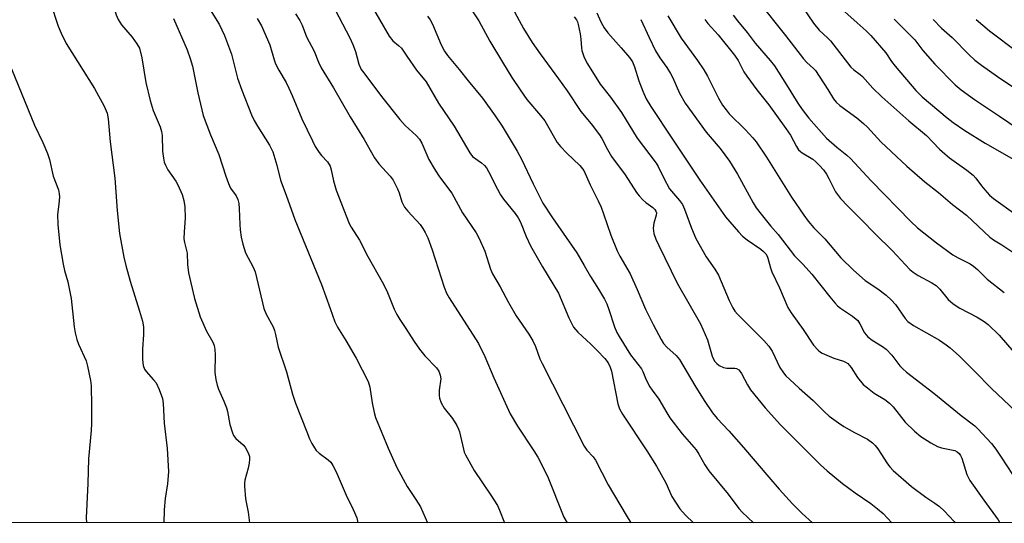
# Model space of a CAD drawing. Units: inches. Extents: x 1225771 to 1231771, y 581453 to 585454.
# Drawn here: x 1229967 to 1230242, y 581453 to 581594 of the extents above; entities that cross this region are included whole.
import ezdxf

# ---------------------------------------------------------------- set-up
doc = ezdxf.new("R2010")
doc.units = ezdxf.units.IN
doc.header["$MEASUREMENT"] = 0
doc.layers.add('NTRL-Trees', color=3, linetype='Continuous')
doc.layers.add('Undefined', color=1, linetype='Continuous')

msp = doc.modelspace()

# ---------------------------------------------------------------- linework, layer by layer
at = {"layer": 'NTRL-Trees'}
msp.add_polyline3d([(1226026.81, 585453.73, 0), (1231771.4, 585453.15, 0), (1231771.23, 582754.2, 0), (1231702.94, 582761.81, 0), (1231634.45, 582659.07, 0), (1231661.08, 582560.13, 0), (1231771.21, 582478.25, 0), (1231771.14, 581453.27, 0), (1226620.92, 581453.78, 0)], dxfattribs=at)
at = {"layer": 'Undefined'}
for points, elevation in [([(1229965.98, 581674.71), (1229969.03, 581668.64), (1229971.59, 581663.12), (1229972.35, 581661.04), (1229973.34, 581657.29), (1229974.41, 581654.36), (1229975.23, 581652.55), (1229978.43, 581646.12), (1229979.42, 581643.78), (1229980.78, 581638.91), (1229983.97, 581629.92), (1229984.71, 581626.21), (1229985.54, 581620.49), (1229986.85, 581614.76), (1229987.87, 581611.07), (1229989.76, 581605.16), (1229991.86, 581600.4), (1229992.39, 581599.06), (1229993.44, 581595.45), (1229994.06, 581594.12), (1229994.97, 581592.6), (1229997.95, 581589.15), (1229999.28, 581587.28), (1230000, 581586.11)], 578), ([(1229975.12, 581598.72), (1229977.3, 581592.26), (1229978.06, 581590.32), (1229979.48, 581587.36), (1229987.4, 581574.81), (1229990.12, 581569.83), (1229990.94, 581567.88), (1229991.27, 581566.31), (1229991.81, 581559.88), (1229993.13, 581549.79), (1229993.77, 581540.67), (1229994.37, 581534.31), (1229995.67, 581527.66), (1229996.19, 581525.37), (1229997.4, 581520.91), (1230000, 581512.54)], 580), ([(1230018.15, 581599.36), (1230022.27, 581592.77), (1230023.78, 581589.63), (1230025.69, 581584.37), (1230027.44, 581577.69), (1230028.58, 581574.37), (1230031.36, 581567.41), (1230032.06, 581565.84), (1230032.97, 581564.26), (1230036.31, 581558.99), (1230037.24, 581557.12), (1230038.42, 581553.38), (1230039.44, 581549.17), (1230041.03, 581545.03), (1230043.43, 581538.22), (1230050.88, 581520.03), (1230053.33, 581513.35), (1230054.61, 581509.59), (1230055.33, 581508.14), (1230057.72, 581504.33), (1230060.62, 581499.42), (1230063.89, 581492.95), (1230064.44, 581491.3), (1230065.09, 581486.9), (1230065.63, 581484.28), (1230066.02, 581482.85), (1230069.53, 581474.27), (1230071.91, 581468.88), (1230074.87, 581463.51), (1230077.29, 581459.96), (1230078.57, 581457.83), (1230080.55, 581453.43)], 574), ([(1230064.4, 581598.8), (1230069.83, 581589.44), (1230070.84, 581588.16), (1230072.44, 581586.86), (1230073.22, 581586.05), (1230074.78, 581583.89), (1230077.44, 581579.92), (1230080.11, 581576.68), (1230083.64, 581570.73), (1230087.97, 581564.31), (1230092.32, 581556.8), (1230093.15, 581555.83), (1230095.6, 581554.08), (1230096.46, 581553.27), (1230097.03, 581552.6), (1230097.61, 581551.64), (1230100.05, 581546.66), (1230100.91, 581545.09), (1230101.77, 581543.92), (1230105.05, 581539.83), (1230105.85, 581538.7), (1230106.5, 581537.42), (1230108.12, 581533.45), (1230109.35, 581530.81), (1230112.68, 581524.93), (1230117.19, 581517.63), (1230120.04, 581510.75), (1230120.85, 581509.03), (1230121.38, 581508.12), (1230122.54, 581506.7), (1230126.21, 581503.37), (1230127.97, 581501.61), (1230130.1, 581499.31), (1230131.02, 581498.13), (1230131.64, 581496.88), (1230131.99, 581495.81), (1230133.7, 581486.66), (1230134.16, 581485.25), (1230135.05, 581483.75), (1230141.85, 581473.56), (1230144.53, 581469.24), (1230147.12, 581464.56), (1230148.86, 581460.75), (1230151.12, 581457.29), (1230152.67, 581455.57), (1230154.93, 581453.43)], 566), ([(1230103.6, 581598.45), (1230107.35, 581591.62), (1230109.79, 581587.68), (1230111.99, 581584.52), (1230117.19, 581577.5), (1230119.59, 581574.15), (1230123.37, 581568.43), (1230126.32, 581564.93), (1230128.64, 581561.85), (1230129.25, 581560.86), (1230130.82, 581557.79), (1230131.98, 581555.83), (1230135.82, 581550.7), (1230138.95, 581545.7), (1230139.67, 581544.77), (1230140.69, 581543.71), (1230141.58, 581542.93), (1230143.5, 581541.52), (1230144.07, 581540.95), (1230144.36, 581540.53), (1230144.51, 581540.1), (1230144.5, 581539.42), (1230143.82, 581537.15), (1230143.66, 581535.73), (1230143.84, 581534.27), (1230144.34, 581532.74), (1230145.17, 581530.9), (1230150.3, 581520.4), (1230156.85, 581508.99), (1230158.79, 581504.52), (1230160.08, 581499.96), (1230160.44, 581499.18), (1230160.9, 581498.47), (1230161.46, 581497.91), (1230162.09, 581497.41), (1230163.24, 581496.82), (1230164.22, 581496.66), (1230166.41, 581496.68), (1230166.9, 581496.57), (1230167.53, 581496.17), (1230167.88, 581495.8), (1230168.32, 581495.17), (1230169.97, 581491.99), (1230170.83, 581490.58), (1230174.89, 581485.54), (1230179.21, 581480.81), (1230190.39, 581469.62), (1230192.26, 581467.89), (1230196.55, 581464.4), (1230200.07, 581461.77), (1230204.5, 581458.77), (1230206.35, 581457.34), (1230207.88, 581455.96), (1230210.37, 581453.42)], 560), ([(1230172.85, 581599.28), (1230180.61, 581589.62), (1230185.64, 581583.1), (1230186.61, 581582.08), (1230188.42, 581580.42), (1230188.98, 581579.81), (1230192.47, 581574.54), (1230194.04, 581571.92), (1230194.76, 581571.01), (1230195.85, 581570.07), (1230200.52, 581566.58), (1230202.45, 581564.99), (1230203.52, 581563.98), (1230207.31, 581559.93), (1230214.53, 581553.11), (1230219.58, 581548.69), (1230223.43, 581545.7), (1230227.35, 581542.41), (1230231.18, 581539.39), (1230237.7, 581533.27), (1230238.75, 581532.53), (1230241.13, 581531.11), (1230245.57, 581528.16)], 546), ([(1230185.43, 581597.45), (1230188.43, 581593.07), (1230190.07, 581591.09), (1230192.38, 581588.96), (1230193.17, 581588.13), (1230198.84, 581580.79), (1230199.68, 581580.04), (1230201.53, 581578.69), (1230202.17, 581578.13), (1230204.99, 581574.94), (1230207.59, 581572.51), (1230215.1, 581565.81), (1230220.01, 581561.71), (1230223.68, 581557.89), (1230225.12, 581556.52), (1230226.49, 581555.43), (1230231.31, 581552.01), (1230233.11, 581550.56), (1230233.86, 581549.71), (1230235.41, 581547.58), (1230236.32, 581546.47), (1230237.68, 581544.99), (1230238.73, 581544.07), (1230245.05, 581539.56)], 544), ([(1230194.57, 581598.57), (1230200.67, 581593.21), (1230203.17, 581590.92), (1230204.46, 581589.6), (1230208.63, 581584.82), (1230210.23, 581582.4), (1230211.28, 581581.07), (1230217.1, 581574.3), (1230218.82, 581572.51), (1230225.83, 581566.59), (1230227.45, 581565.35), (1230230.75, 581563.06), (1230236.4, 581559.57), (1230246.38, 581553.86)], 542), ([(1230009.53, 581594.34), (1230013.3, 581585.59), (1230014.2, 581583.21), (1230014.84, 581581.06), (1230016.34, 581573.56), (1230017.79, 581567.22), (1230019.82, 581561.85), (1230022.16, 581556.39), (1230024.1, 581550.31), (1230024.88, 581548.22), (1230025.47, 581546.97), (1230027.02, 581544.8), (1230027.52, 581543.8), (1230027.74, 581542.68), (1230027.87, 581541.25), (1230028.02, 581536.79), (1230028.14, 581535.31), (1230028.42, 581533.27), (1230028.9, 581531.34), (1230029.68, 581528.92), (1230031.79, 581524.86), (1230032.36, 581523.52), (1230034.73, 581513.31), (1230035.39, 581511.71), (1230037.33, 581508.21), (1230037.77, 581507.18), (1230038.07, 581506.06), (1230038.78, 581502.52), (1230041.14, 581495.57), (1230042.79, 581489.41), (1230043.66, 581486.89), (1230046.76, 581478.81), (1230047.55, 581476.9), (1230048.2, 581475.59), (1230048.91, 581474.35), (1230049.42, 581473.66), (1230050.27, 581472.91), (1230052.78, 581471.03), (1230053.47, 581470.32), (1230054.1, 581469.42), (1230055.02, 581467.66), (1230057.76, 581461.15), (1230059.75, 581457.12), (1230060.75, 581454.78), (1230061.04, 581453.44)], 576), ([(1230032.94, 581594.4), (1230034.09, 581592.35), (1230036.4, 581587.05), (1230037.61, 581582.79), (1230038, 581581.73), (1230038.95, 581579.9), (1230040.98, 581576.49), (1230041.77, 581574.94), (1230042.73, 581572.82), (1230045.39, 581566.36), (1230048.35, 581560.14), (1230049.16, 581558.64), (1230050.2, 581556.96), (1230050.9, 581556.09), (1230052.6, 581554.27), (1230053.27, 581553.14), (1230053.59, 581552.07), (1230054.2, 581549.03), (1230054.99, 581546.38), (1230058.65, 581537.03), (1230059.18, 581536.04), (1230061.49, 581532.4), (1230063.88, 581527.86), (1230067.85, 581520.8), (1230069.12, 581518.23), (1230071.25, 581513.17), (1230071.97, 581511.64), (1230072.77, 581510.25), (1230074.49, 581507.74), (1230076.79, 581504.08), (1230078.3, 581501.93), (1230079.75, 581500.09), (1230083, 581496.7), (1230083.65, 581495.76), (1230084.06, 581494.72), (1230084.22, 581493.62), (1230083.77, 581490.47), (1230083.74, 581489.03), (1230083.9, 581488.22), (1230084.38, 581486.92), (1230085.17, 581485.46), (1230087.55, 581482.58), (1230088.75, 581480.64), (1230089.23, 581479.62), (1230089.5, 581478.83), (1230090.56, 581474), (1230090.81, 581473.16), (1230091.17, 581472.36), (1230093.61, 581468.05), (1230098.26, 581461.11), (1230100.05, 581458.22), (1230100.67, 581456.95), (1230102.09, 581453.43)], 572), ([(1230043.63, 581595.72), (1230044.83, 581593.8), (1230045.46, 581592.51), (1230046.7, 581589.21), (1230048.88, 581585.27), (1230050.07, 581582.2), (1230050.82, 581580.62), (1230054.21, 581574.96), (1230058.88, 581566.93), (1230062.85, 581560.6), (1230065.72, 581555.44), (1230066.92, 581553.78), (1230070.06, 581550.3), (1230070.95, 581549.15), (1230072.14, 581546.76), (1230072.56, 581545.66), (1230073.33, 581543.15), (1230074.13, 581541.65), (1230075.05, 581540.51), (1230078.43, 581536.75), (1230079.22, 581535.71), (1230079.91, 581534.59), (1230080.62, 581533.1), (1230081.87, 581529.74), (1230085.23, 581519.24), (1230085.87, 581517.6), (1230086.61, 581516.31), (1230094.83, 581503.5), (1230096.57, 581499.9), (1230099.05, 581493.94), (1230103.66, 581483.83), (1230105.68, 581480.43), (1230110.28, 581473.57), (1230111.35, 581471.78), (1230114.05, 581466.41), (1230118.61, 581454.99), (1230119.54, 581453.43)], 570), ([(1230054.73, 581596.84), (1230058.8, 581588.95), (1230059.67, 581587.08), (1230060.42, 581585.17), (1230061.37, 581581.57), (1230062.02, 581580.13), (1230062.69, 581579.17), (1230067.71, 581572.6), (1230072.79, 581566.18), (1230074.28, 581564.49), (1230077.39, 581561.65), (1230078.27, 581560.69), (1230078.94, 581559.51), (1230080.94, 581555.01), (1230082.63, 581552.02), (1230083.89, 581550.16), (1230087.35, 581545.59), (1230090.29, 581540.05), (1230094.14, 581534.43), (1230094.95, 581532.86), (1230096.51, 581529.32), (1230098.16, 581524.32), (1230098.7, 581522.98), (1230100.88, 581519.4), (1230103.2, 581515.02), (1230105.36, 581511.23), (1230108.88, 581506.14), (1230110, 581504.29), (1230110.71, 581502.73), (1230111.97, 581499.27), (1230112.56, 581497.91), (1230118.4, 581486.61), (1230124.33, 581474.87), (1230125.1, 581473.7), (1230126.82, 581471.87), (1230127.49, 581470.95), (1230130.99, 581464.02), (1230136.07, 581455.56), (1230137.42, 581453.43)], 568), ([(1230080.55, 581595.08), (1230081.27, 581594.04), (1230081.89, 581592.8), (1230084.33, 581587.04), (1230085.28, 581585.22), (1230086.15, 581584.03), (1230089.35, 581580.17), (1230091.85, 581576.91), (1230095.93, 581572.09), (1230099.48, 581567.21), (1230101.43, 581564.3), (1230105.55, 581557.33), (1230106.79, 581555.08), (1230110.04, 581548.2), (1230112.8, 581542.73), (1230115.46, 581538.65), (1230122.23, 581528.85), (1230124.34, 581525.38), (1230126.1, 581522.22), (1230128.37, 581518.68), (1230129.99, 581515.95), (1230130.63, 581514.66), (1230131.26, 581513.06), (1230132.77, 581508.22), (1230133.46, 581506.64), (1230134.12, 581505.44), (1230137.31, 581500.37), (1230140.36, 581496.42), (1230140.73, 581495.69), (1230141.68, 581493.36), (1230142.73, 581491.38), (1230143.33, 581490.44), (1230145.18, 581487.94), (1230147.41, 581484.11), (1230148.3, 581482.71), (1230151.77, 581478.32), (1230155.62, 581473.83), (1230156.42, 581472.58), (1230158.03, 581469.64), (1230159.14, 581467.94), (1230164.56, 581461.44), (1230167.55, 581457.41), (1230168.53, 581456.35), (1230171.69, 581453.43)], 564), ([(1230093.23, 581596.29), (1230094.88, 581593.7), (1230097.97, 581588.09), (1230101.47, 581582.13), (1230104.12, 581577.9), (1230106.4, 581574.43), (1230108.3, 581571.76), (1230112.08, 581567.3), (1230113.29, 581565.74), (1230116.79, 581559.75), (1230117.7, 581558.62), (1230119.51, 581556.69), (1230123.14, 581553.26), (1230124.2, 581551.86), (1230126.03, 581547.85), (1230128.24, 581543.44), (1230129.04, 581541.66), (1230129.75, 581539.8), (1230131.78, 581533.84), (1230133.55, 581529.47), (1230134.33, 581527.92), (1230137.16, 581522.98), (1230139.15, 581518.62), (1230141.45, 581513.16), (1230143.61, 581508.83), (1230145.85, 581504.63), (1230146.54, 581503.53), (1230147.4, 581502.55), (1230150.03, 581500.18), (1230150.96, 581499.07), (1230155.26, 581491.77), (1230157.88, 581487.62), (1230160.21, 581484.16), (1230161.5, 581482.57), (1230164.74, 581479.13), (1230168.89, 581474.5), (1230175.95, 581466.15), (1230178.86, 581462.84), (1230182.61, 581458.67), (1230185.26, 581456), (1230188.19, 581453.42)], 562), ([(1230121.53, 581594.84), (1230122.19, 581593.97), (1230122.43, 581593.48), (1230122.68, 581592.66), (1230123.19, 581590.09), (1230123.4, 581588.65), (1230123.54, 581586.2), (1230123.67, 581585.39), (1230124.34, 581583.51), (1230125.3, 581581.7), (1230128.79, 581575.98), (1230131.66, 581572.35), (1230134.8, 581568.14), (1230139.15, 581560.92), (1230144.5, 581553.9), (1230145.01, 581553), (1230146.58, 581549.72), (1230148.23, 581546.73), (1230150.99, 581543.47), (1230151.81, 581542.34), (1230152.39, 581541.07), (1230154.37, 581535.74), (1230155.56, 581532.84), (1230158.45, 581527.78), (1230160.85, 581524.34), (1230161.89, 581522.63), (1230164.82, 581515.52), (1230165.86, 581513.46), (1230166.49, 581512.58), (1230167.24, 581511.73), (1230174.58, 581504.35), (1230175.98, 581502.8), (1230176.91, 581501.37), (1230179.05, 581496.84), (1230180.02, 581495.31), (1230180.72, 581494.51), (1230181.8, 581493.48), (1230184.42, 581491.05), (1230188.33, 581487.64), (1230191.54, 581484.39), (1230192.85, 581483.26), (1230195.43, 581481.33), (1230196.89, 581480.36), (1230199.9, 581478.62), (1230203.52, 581476.8), (1230204.93, 581475.8), (1230205.72, 581474.99), (1230206.44, 581474.12), (1230209.11, 581469.92), (1230209.77, 581469.04), (1230210.69, 581468.06), (1230215.8, 581463.56), (1230219.81, 581460.57), (1230222.41, 581458.89), (1230223.69, 581457.92), (1230224.96, 581456.74), (1230227.81, 581453.77), (1230228.09, 581453.42)], 558), ([(1230127.87, 581595.93), (1230129.01, 581593.43), (1230129.95, 581591.76), (1230130.93, 581590.38), (1230134.7, 581586.18), (1230136.98, 581583.45), (1230137.84, 581582.26), (1230138.39, 581580.91), (1230139.58, 581577), (1230140.74, 581574.04), (1230141.67, 581571.95), (1230142.92, 581569.8), (1230148.99, 581560.61), (1230156.7, 581549.21), (1230163.87, 581538.97), (1230167.47, 581534.73), (1230168.6, 581533.57), (1230169.86, 581532.54), (1230173.75, 581529.92), (1230174.51, 581529.28), (1230175.1, 581528.58), (1230175.48, 581527.93), (1230175.68, 581527.41), (1230176.38, 581524.65), (1230176.76, 581523.56), (1230178.91, 581519.09), (1230181.24, 581513.61), (1230182.17, 581512.08), (1230185.51, 581507.4), (1230188.45, 581503.05), (1230189.75, 581501.62), (1230190.37, 581501.1), (1230190.86, 581500.81), (1230194.09, 581499.46), (1230196.86, 581498.57), (1230197.36, 581498.35), (1230198.01, 581497.91), (1230198.93, 581496.81), (1230200.73, 581494.03), (1230202.37, 581492.1), (1230203.5, 581491.12), (1230205.4, 581489.67), (1230208.38, 581487.86), (1230209.67, 581486.89), (1230210.7, 581485.8), (1230214.1, 581481.55), (1230216.69, 581479.06), (1230218.5, 581477.49), (1230221.27, 581475.72), (1230223.09, 581474.72), (1230224.21, 581474.36), (1230227.93, 581473.59), (1230228.65, 581473.26), (1230229.2, 581472.78), (1230229.59, 581472.18), (1230229.88, 581471.51), (1230231.34, 581466.93), (1230232.2, 581465.23), (1230236.06, 581459.7), (1230240.1, 581454.27), (1230240.54, 581453.42)], 556), ([(1230140.18, 581594.09), (1230142.49, 581589.08), (1230144.31, 581585.37), (1230145.51, 581583.42), (1230147.41, 581580.73), (1230148.44, 581579.02), (1230149.1, 581577.76), (1230150.99, 581573.55), (1230152.59, 581570.71), (1230158.41, 581562.62), (1230162.34, 581558.05), (1230164.96, 581554.54), (1230167.22, 581550.84), (1230171.53, 581542.83), (1230172.41, 581541.5), (1230173.85, 581539.64), (1230176.44, 581536.43), (1230178.54, 581534.04), (1230183.17, 581528.03), (1230185.56, 581525.63), (1230187.95, 581522.94), (1230193.02, 581516.53), (1230194.43, 581514.86), (1230195.17, 581514.09), (1230195.96, 581513.42), (1230199.33, 581511.17), (1230200.8, 581509.93), (1230201.43, 581509.03), (1230202.74, 581506.52), (1230203.6, 581505.43), (1230204.83, 581504.46), (1230207.69, 581502.73), (1230208.78, 581501.92), (1230210.3, 581500.31), (1230212.57, 581497.31), (1230213.38, 581496.48), (1230214.49, 581495.52), (1230222.08, 581489.65), (1230229.73, 581483.37), (1230233.53, 581480.52), (1230234.38, 581479.71), (1230238.2, 581475.53), (1230239.4, 581474.01), (1230240.93, 581471.8), (1230244.12, 581466.88)], 554), ([(1230147.74, 581595.11), (1230151.4, 581588.88), (1230156.01, 581582.64), (1230157.8, 581580.03), (1230158.8, 581578.25), (1230161.88, 581572.14), (1230163.04, 581570.2), (1230163.99, 581568.83), (1230164.88, 581567.75), (1230169.42, 581563.26), (1230171.44, 581561.05), (1230172.39, 581559.9), (1230175.29, 581555.59), (1230182.25, 581544.44), (1230185.7, 581539.36), (1230186.91, 581537.72), (1230188.58, 581535.89), (1230191.66, 581532.81), (1230196.06, 581527.45), (1230199.62, 581524.01), (1230202.86, 581521.15), (1230206.47, 581518.82), (1230208.73, 581517), (1230210.25, 581515.67), (1230211.33, 581514.39), (1230214.12, 581510.52), (1230214.86, 581509.71), (1230216.41, 581508.59), (1230223.66, 581504.42), (1230225.54, 581503.19), (1230226.68, 581502.31), (1230229.3, 581499.96), (1230233.48, 581495.81), (1230238.24, 581490.91), (1230244.91, 581484.6)], 552), ([(1230158.06, 581594.09), (1230158.89, 581592.95), (1230161.75, 581589.77), (1230166.35, 581584.16), (1230167.36, 581582.62), (1230169, 581579.47), (1230169.76, 581578.22), (1230172.56, 581574.44), (1230175.96, 581570.28), (1230180.74, 581563.66), (1230182, 581561.75), (1230183.67, 581558.56), (1230184.25, 581557.68), (1230184.77, 581557.16), (1230185.24, 581556.82), (1230188.25, 581555.08), (1230189.13, 581554.34), (1230190.15, 581553.33), (1230191.22, 581552.05), (1230192.04, 581550.9), (1230192.72, 581549.7), (1230194.63, 581545.91), (1230196.04, 581544.09), (1230198, 581541.92), (1230201.84, 581538.13), (1230205.66, 581534.2), (1230210.57, 581529.46), (1230215.42, 581524.23), (1230216.29, 581523.5), (1230217.69, 581522.53), (1230221.55, 581520.49), (1230222.73, 581519.71), (1230223.73, 581518.73), (1230226.07, 581515.81), (1230227.47, 581514.58), (1230229.39, 581513.42), (1230234.18, 581510.89), (1230236.13, 581509.67), (1230237.28, 581508.83), (1230240.34, 581505.89), (1230244.5, 581501.15)], 550), ([(1230165.97, 581595.35), (1230167.16, 581593.73), (1230169.89, 581590.47), (1230172.12, 581587.5), (1230176.31, 581582.66), (1230177.51, 581581.13), (1230180.89, 581575.86), (1230184.03, 581570.68), (1230185.28, 581568.92), (1230187.18, 581566.5), (1230192.11, 581560.97), (1230194.95, 581558.43), (1230197.75, 581556.17), (1230198.77, 581555.24), (1230204.6, 581548.96), (1230215.63, 581537.66), (1230217.52, 581535.87), (1230222.82, 581531.63), (1230227.41, 581528.34), (1230228.86, 581527.47), (1230232.24, 581525.82), (1230233.22, 581525.19), (1230234.31, 581524.22), (1230236.16, 581522.31), (1230237.01, 581521.52), (1230241.79, 581517.75)], 548), ([(1230210.98, 581594.24), (1230215.77, 581589.47), (1230216.73, 581588.38), (1230219.04, 581585.42), (1230222.35, 581581.6), (1230228.04, 581575.82), (1230229.76, 581574.41), (1230233.44, 581571.77), (1230240.49, 581567.09), (1230256.11, 581556.41)], 540), ([(1230233.97, 581594.14), (1230237.69, 581590.94), (1230245.62, 581584.95)], 536), ([(1230221.89, 581594.06), (1230224.26, 581591.7), (1230227.19, 581589.03), (1230231.97, 581584.24), (1230233.55, 581582.78), (1230235.39, 581581.33), (1230239.9, 581578.15), (1230253.7, 581568.97)], 538), ([(1230000, 581586.11), (1230000.68, 581583.34), (1230001.81, 581576.5), (1230002.94, 581571.43), (1230003.86, 581568.63), (1230005.75, 581564.09), (1230006.16, 581562.76), (1230006.31, 581561.64), (1230006.44, 581557.28), (1230006.68, 581555.3), (1230006.92, 581554.2), (1230007.25, 581553.38), (1230007.97, 581552.07), (1230010.14, 581548.9), (1230010.73, 581547.89), (1230011.89, 581545.18), (1230012.44, 581543.52), (1230012.64, 581541.77), (1230012.78, 581538.52), (1230012.48, 581534.79), (1230012.44, 581532.81), (1230012.61, 581531.72), (1230013.31, 581528.75), (1230013.43, 581525.57), (1230013.72, 581523.31), (1230015.36, 581516.07), (1230016.92, 581510.96), (1230018.69, 581507.01), (1230020.52, 581503.93), (1230020.91, 581502.99), (1230021.09, 581501.83), (1230021.16, 581500.34), (1230021.06, 581495.44), (1230021.34, 581493.5), (1230021.7, 581491.86), (1230022.09, 581490.79), (1230023.62, 581487.4), (1230024.31, 581485.58), (1230024.58, 581484.49), (1230025.26, 581480.87), (1230025.97, 581478.51), (1230026.33, 581477.82), (1230026.94, 581477), (1230028.97, 581475.19), (1230029.51, 581474.54), (1230030.38, 581473.01), (1230030.75, 581471.94), (1230030.78, 581471.15), (1230030.64, 581470.07), (1230030.36, 581468.7), (1230029.48, 581465.33), (1230029.35, 581464.49), (1230029.33, 581463.62), (1230029.64, 581460.12), (1230030.41, 581456.38), (1230030.75, 581453.44)], 578), ([(1230000, 581512.54), (1230000.83, 581509.81), (1230001.12, 581508.15), (1230001.15, 581506.09), (1230000.82, 581501.96), (1230000.88, 581499.08), (1230001.07, 581497.42), (1230001.4, 581496.38), (1230001.83, 581495.67), (1230003.96, 581493.39), (1230004.64, 581492.49), (1230005.49, 581490.65), (1230006.39, 581488.2), (1230006.6, 581486.77), (1230006.86, 581481.27), (1230007.76, 581474.22), (1230008.09, 581467.71), (1230007.85, 581464.3), (1230007.22, 581460.17), (1230006.9, 581457.04), (1230006.83, 581453.44)], 580)]:
    msp.add_lwpolyline(points, dxfattribs=dict(at, elevation=elevation))
msp.add_polyline3d([(1229964.21, 581580.27, 582), (1229970.66, 581564.6, 582), (1229972.98, 581559.7, 582), (1229974.27, 581556.68, 582), (1229974.84, 581554.99, 582), (1229975.87, 581550.31, 582), (1229977.32, 581546.5, 582), (1229977.56, 581545.37, 582), (1229977.6, 581544.5, 582), (1229977.46, 581542.47, 582), (1229977.12, 581539.63, 582), (1229977.14, 581536.78, 582), (1229977.77, 581531.09, 582), (1229978.67, 581525.67, 582), (1229979.01, 581523.97, 582), (1229979.94, 581520.78, 582), (1229980.87, 581516.11, 582), (1229981.74, 581508.21, 582), (1229982.03, 581506.53, 582), (1229982.51, 581504.65, 582), (1229982.95, 581503.34, 582), (1229985.12, 581498.64, 582), (1229985.49, 581497.21, 582), (1229986.35, 581493.14, 582), (1229986.48, 581491.69, 582), (1229986.63, 581486.13, 582), (1229986.56, 581481.17, 582), (1229986.45, 581479.17, 582), (1229985.71, 581471.28, 582), (1229985.57, 581464.41, 582), (1229985.1, 581454.78, 582), (1229985.14, 581453.44, 582)], dxfattribs=at)

doc.saveas('drawing.dxf')
